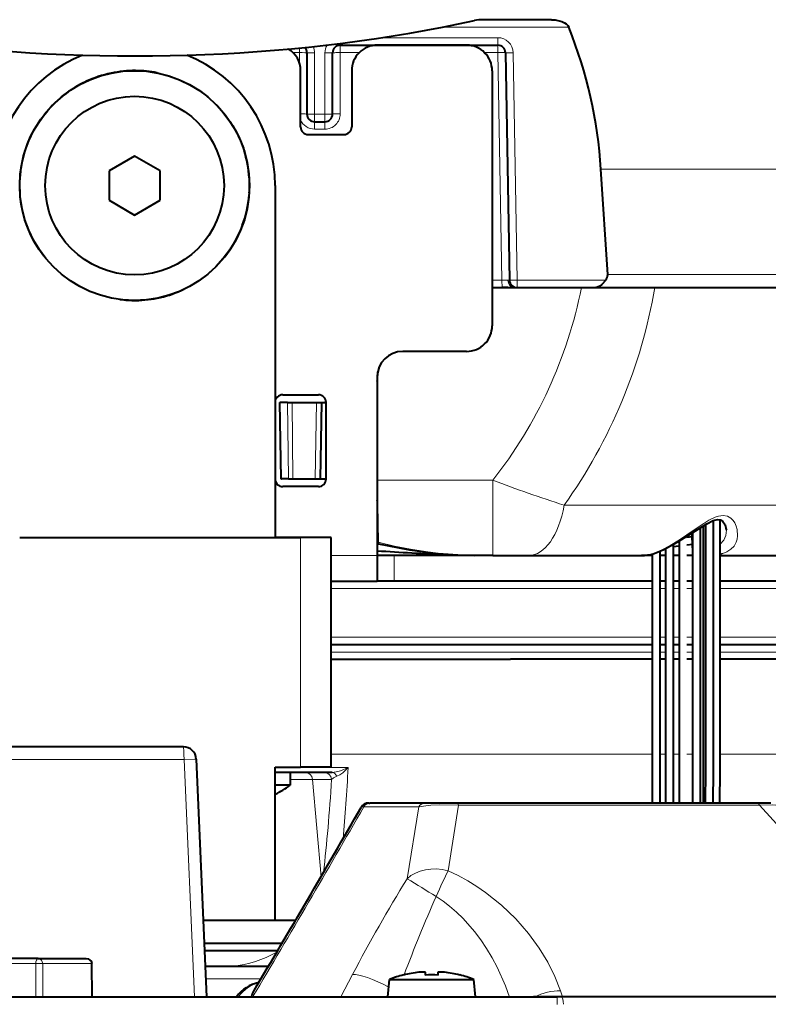
# Model space of a CAD drawing. Extents: x 56 to 556, y 16 to 408.
# Drawn here: x 337 to 351, y 77 to 96 of the extents above; entities that cross this region are included whole.
import ezdxf

# ---------------------------------------------------------------- set-up
doc = ezdxf.new("R2010")
doc.units = 0

msp = doc.modelspace()

# ---------------------------------------------------------------- linework, layer by layer
at = {"color": 7, "lineweight": 13, "ltscale": 0.061919}
msp.add_line((344.950806, 95.935036), (347.427582, 95.935036), dxfattribs=at)
at = {"color": 7, "lineweight": 40, "ltscale": 0.033601}
msp.add_line((347.084778, 96.08242), (345.740753, 96.08242), dxfattribs=at)
at = {"color": 7, "lineweight": 13, "ltscale": 0.056686}
msp.add_line((343.768829, 95.729805), (346.036255, 95.729805), dxfattribs=at)
at = {"color": 7, "lineweight": 13, "ltscale": 0.003685}
for p, q in [((346.036255, 95.58242), (346.036255, 95.729805)), ((342.449921, 94.08242), (342.449921, 94.229805)), ((342.649933, 94.08242), (342.649933, 94.229805)), ((346.413971, 90.83242), (346.413971, 90.979805))]:
    msp.add_line(p, q, dxfattribs=at)
at = {"color": 7, "lineweight": 13, "ltscale": 0.002251}
msp.add_line((342.149933, 95.437653), (342.149933, 95.52771), dxfattribs=at)
at = {"color": 7, "lineweight": 13, "ltscale": 0.000856}
msp.add_line((342.949921, 95.58242), (342.949921, 95.616661), dxfattribs=at)
at = {"color": 7, "lineweight": 40, "ltscale": 0.077158}
msp.add_line((342.949921, 95.58242), (346.036255, 95.58242), dxfattribs=at)
at = {"color": 7, "lineweight": 13, "ltscale": 0.003619}
for p, q in [((342.949921, 95.58242), (342.949921, 95.437653)), ((346.036255, 95.58242), (346.036255, 95.437653)), ((342.449921, 93.937653), (342.449921, 94.08242)), ((342.649933, 93.937653), (342.649933, 94.08242))]:
    msp.add_line(p, q, dxfattribs=at)
at = {"color": 7, "lineweight": 40, "ltscale": 0.04375}
msp.add_line((345.424927, 95.58242), (343.674927, 95.58242), dxfattribs=at)
at = {"color": 7, "lineweight": 13, "ltscale": 0.003078}
msp.add_line((342.026794, 95.437653), (342.149933, 95.437653), dxfattribs=at)
at = {"color": 7, "lineweight": 13, "ltscale": 0.004978}
msp.add_line((342.149933, 95.437653), (342.149933, 95.238541), dxfattribs=at)
at = {"color": 7, "lineweight": 40, "ltscale": 0.03}
for p, q in [((342.299927, 95.432419), (342.299927, 94.232422)), ((342.799927, 94.232422), (342.799927, 95.432419))]:
    msp.add_line(p, q, dxfattribs=at)
at = {"color": 7, "lineweight": 13, "ltscale": 0.03}
for p, q in [((342.449921, 95.429802), (342.449921, 94.229805)), ((342.649933, 94.229805), (342.649933, 95.429802)), ((342.949921, 94.237656), (342.949921, 95.437653))]:
    msp.add_line(p, q, dxfattribs=at)
at = {"color": 7, "lineweight": 13, "ltscale": 0.009328}
msp.add_line((343.323059, 95.437653), (342.949921, 95.437653), dxfattribs=at)
at = {"color": 7, "lineweight": 13, "ltscale": 0.006487}
msp.add_line((346.036255, 95.437653), (345.776794, 95.437653), dxfattribs=at)
at = {"color": 7, "lineweight": 13, "ltscale": 0.111529}
msp.add_line((346.036255, 95.437653), (346.114105, 90.977188), dxfattribs=at)
at = {"color": 7, "lineweight": 40, "ltscale": 0.111398}
msp.add_line((346.186218, 95.435036), (346.264008, 90.979805), dxfattribs=at)
at = {"color": 7, "lineweight": 13, "ltscale": 0.111398}
msp.add_line((346.336212, 95.435036), (346.413971, 90.979805), dxfattribs=at)
at = {"color": 7, "lineweight": 40, "ltscale": 2.2e-05}
msp.add_line((338.466095, 95.035141), (338.466949, 95.035324), dxfattribs=at)
at = {"color": 7, "lineweight": 40, "ltscale": 0.00625}
for p, q in [((342.174927, 94.83242), (342.174927, 95.08242)), ((343.174927, 95.08242), (343.174927, 94.83242)), ((341.971893, 81.33242), (341.971893, 81.08242))]:
    msp.add_line(p, q, dxfattribs=at)
at = {"color": 7, "lineweight": 40, "ltscale": 0.125}
for p, q in [((345.924927, 95.08242), (345.924927, 90.08242)), ((336.674927, 85.932419), (341.674927, 85.932419))]:
    msp.add_line(p, q, dxfattribs=at)
at = {"color": 7, "lineweight": 40, "ltscale": 0.02125}
for p, q in [((342.174927, 93.982422), (342.174927, 94.83242)), ((343.174927, 94.83242), (343.174927, 93.982422))]:
    msp.add_line(p, q, dxfattribs=at)
at = {"color": 7, "lineweight": 13, "ltscale": 0.005}
for p, q in [((342.449921, 94.229805), (342.649933, 94.229805)), ((342.449921, 93.937653), (342.649933, 93.937653))]:
    msp.add_line(p, q, dxfattribs=at)
at = {"color": 7, "lineweight": 40, "ltscale": 0.005}
msp.add_line((342.449921, 94.08242), (342.649933, 94.08242), dxfattribs=at)
at = {"color": 7, "lineweight": 40, "ltscale": 0.0175}
for p, q in [((342.324921, 93.83242), (343.024933, 93.83242)), ((341.824921, 88.732422), (342.524933, 88.732422)), ((342.524933, 86.932419), (341.824921, 86.932419))]:
    msp.add_line(p, q, dxfattribs=at)
at = {"color": 7, "lineweight": 40, "ltscale": 0.014434}
for p, q in [((338.924927, 93.409767), (338.424927, 93.121094)), ((339.424927, 93.121094), (338.924927, 93.409767)), ((338.424927, 93.121094), (338.424927, 92.543747)), ((339.424927, 92.543747), (339.424927, 93.121094)), ((338.424927, 92.543747), (338.924927, 92.255074)), ((338.924927, 92.255074), (339.424927, 92.543747))]:
    msp.add_line(p, q, dxfattribs=at)
at = {"color": 7, "lineweight": 13, "ltscale": 0.227929}
msp.add_line((348.054993, 93.150925), (357.17215, 93.150925), dxfattribs=at)
at = {"color": 7, "lineweight": 40, "ltscale": 0.051711}
msp.add_line((348.188354, 91.086784), (348.054993, 93.150925), dxfattribs=at)
at = {"color": 7, "lineweight": 40, "ltscale": 0.1725}
msp.add_line((341.674927, 92.83242), (341.674927, 85.932419), dxfattribs=at)
at = {"color": 7, "lineweight": 13, "ltscale": 0.225496}
msp.add_line((348.188354, 91.086784), (357.208191, 91.086784), dxfattribs=at)
at = {"color": 7, "lineweight": 13, "ltscale": 0.004729}
msp.add_line((345.924927, 90.977188), (346.114105, 90.977188), dxfattribs=at)
at = {"color": 7, "lineweight": 13, "ltscale": 0.002998}
msp.add_line((346.114105, 90.977188), (346.234009, 90.977188), dxfattribs=at)
at = {"color": 7, "lineweight": 13, "ltscale": 0.003621}
msp.add_line((346.119171, 90.83242), (346.114105, 90.977188), dxfattribs=at)
at = {"color": 7, "lineweight": 13, "ltscale": 0.043353}
msp.add_line((346.413971, 90.979805), (348.148071, 90.979805), dxfattribs=at)
at = {"color": 7, "lineweight": 40, "ltscale": 0.004856}
msp.add_line((345.924927, 90.83242), (346.119171, 90.83242), dxfattribs=at)
at = {"color": 7, "lineweight": 40, "ltscale": 0.012224}
msp.add_line((345.924927, 90.83242), (346.413879, 90.83242), dxfattribs=at)
at = {"color": 7, "lineweight": 40, "ltscale": 0.002886}
msp.add_line((346.234619, 90.83242), (346.119171, 90.83242), dxfattribs=at)
at = {"color": 7, "lineweight": 40, "ltscale": 0.002982}
msp.add_line((346.234619, 90.83242), (346.353912, 90.83242), dxfattribs=at)
at = {"color": 7, "lineweight": 40, "ltscale": 0.001501}
msp.add_line((346.353912, 90.83242), (346.413971, 90.83242), dxfattribs=at)
at = {"color": 7, "lineweight": 40, "ltscale": 0.038464}
msp.add_line((346.413971, 90.83242), (347.952515, 90.83242), dxfattribs=at)
at = {"color": 7, "lineweight": 40, "ltscale": 0.225143}
msp.add_line((347.952515, 90.83242), (356.958221, 90.83242), dxfattribs=at)
at = {"color": 7, "lineweight": 40, "ltscale": 0.019025}
msp.add_line((348.349335, 90.83242), (349.110352, 90.83242), dxfattribs=at)
at = {"color": 7, "lineweight": 40, "ltscale": 0.198866}
msp.add_line((349.110352, 90.83242), (357.065002, 90.83242), dxfattribs=at)
at = {"color": 7, "lineweight": 40, "ltscale": 0.03125}
msp.add_line((345.424927, 89.58242), (344.174927, 89.58242), dxfattribs=at)
at = {"color": 7, "lineweight": 40, "ltscale": 0.002768}
msp.add_line((343.683502, 89.073692), (343.685425, 89.184387), dxfattribs=at)
at = {"color": 7, "lineweight": 40, "ltscale": 0.000218}
msp.add_line((343.683655, 89.08242), (343.674927, 89.08242), dxfattribs=at)
at = {"color": 7, "lineweight": 40, "ltscale": 0.0875}
msp.add_line((343.674927, 89.08242), (343.674927, 85.58242), dxfattribs=at)
at = {"color": 7, "lineweight": 40, "ltscale": 0.000153}
msp.add_line((343.674927, 89.032417), (343.681061, 89.032417), dxfattribs=at)
at = {"color": 7, "lineweight": 40, "ltscale": 0.000335}
for p, q in [((341.764191, 88.58242), (341.777588, 88.58242)), ((341.790375, 87.08242), (341.803772, 87.08242))]:
    msp.add_line(p, q, dxfattribs=at)
at = {"color": 7, "lineweight": 40, "ltscale": 0.037506}
for p, q in [((341.764191, 88.58242), (341.790375, 87.08242)), ((342.585663, 88.58242), (342.559479, 87.08242))]:
    msp.add_line(p, q, dxfattribs=at)
at = {"color": 7, "lineweight": 40, "ltscale": 0.00358}
msp.add_line((341.920807, 88.58242), (341.777588, 88.58242), dxfattribs=at)
at = {"color": 7, "lineweight": 13, "ltscale": 0.037506}
for p, q in [((341.777588, 88.58242), (341.803772, 87.08242)), ((342.485657, 88.58242), (342.459473, 87.08242))]:
    msp.add_line(p, q, dxfattribs=at)
at = {"color": 7, "lineweight": 40, "ltscale": 0.002164}
msp.add_line((341.920807, 88.58242), (342.007385, 88.58242), dxfattribs=at)
at = {"color": 7, "lineweight": 13, "ltscale": 0.037502}
for p, q in [((341.920807, 88.58242), (341.935913, 87.08242)), ((342.007385, 88.58242), (342.022522, 87.08242))]:
    msp.add_line(p, q, dxfattribs=at)
at = {"color": 7, "lineweight": 40, "ltscale": 0.011957}
msp.add_line((342.007385, 88.58242), (342.485657, 88.58242), dxfattribs=at)
at = {"color": 7, "lineweight": 40, "ltscale": 0.0025}
for p, q in [((342.485657, 88.58242), (342.585663, 88.58242)), ((342.459473, 87.08242), (342.559479, 87.08242))]:
    msp.add_line(p, q, dxfattribs=at)
at = {"color": 7, "lineweight": 40, "ltscale": 0.002231}
msp.add_line((342.585663, 88.58242), (342.674896, 88.58242), dxfattribs=at)
at = {"color": 7, "lineweight": 40, "ltscale": 0.0375}
msp.add_line((342.674927, 87.08242), (342.674927, 88.58242), dxfattribs=at)
at = {"color": 7, "lineweight": 13, "ltscale": 0.022162}
msp.add_line((342.674927, 87.968773), (342.659454, 87.08242), dxfattribs=at)
at = {"color": 7, "lineweight": 40, "ltscale": 0.003304}
msp.add_line((341.935913, 87.08242), (341.803772, 87.08242), dxfattribs=at)
at = {"color": 7, "lineweight": 40, "ltscale": 0.002165}
msp.add_line((341.935913, 87.08242), (342.022522, 87.08242), dxfattribs=at)
at = {"color": 7, "lineweight": 40, "ltscale": 0.010924}
msp.add_line((342.022522, 87.08242), (342.459473, 87.08242), dxfattribs=at)
at = {"color": 7, "lineweight": 40, "ltscale": 0.002499}
msp.add_line((342.559479, 87.08242), (342.659454, 87.08242), dxfattribs=at)
at = {"color": 7, "lineweight": 40, "ltscale": 0.000387}
msp.add_line((342.674927, 87.08242), (342.659454, 87.08242), dxfattribs=at)
at = {"color": 7, "lineweight": 13, "ltscale": 0.05659}
msp.add_line((345.938538, 87.056244), (343.674927, 87.056244), dxfattribs=at)
at = {"color": 7, "lineweight": 13, "ltscale": 0.036846}
msp.add_line((345.938538, 85.58242), (345.938538, 87.056244), dxfattribs=at)
at = {"color": 7, "lineweight": 40, "ltscale": 0.018756}
msp.add_line((343.696594, 85.841026), (343.683502, 86.591148), dxfattribs=at)
at = {"color": 7, "lineweight": 13, "ltscale": 0.216031}
msp.add_line((347.334625, 86.567497), (355.975861, 86.567497), dxfattribs=at)
at = {"color": 7, "lineweight": 40, "ltscale": 0.134924}
msp.add_line((350.002167, 80.732422), (350.002136, 86.129395), dxfattribs=at)
at = {"color": 7, "lineweight": 40, "ltscale": 0.135851}
msp.add_line((350.061676, 80.732338), (350.061646, 86.166374), dxfattribs=at)
at = {"color": 7, "lineweight": 40, "ltscale": 0.0125}
for p, q in [((342.174927, 85.932419), (341.674927, 85.932419)), ((341.674927, 85.932419), (342.174927, 85.932419)), ((343.674927, 85.58242), (343.674927, 85.08242)), ((341.674927, 81.432419), (342.174927, 81.432419))]:
    msp.add_line(p, q, dxfattribs=at)
at = {"color": 7, "lineweight": 40, "ltscale": 0.015}
for p, q in [((342.774933, 85.932419), (342.174927, 85.932419)), ((342.774933, 81.432419), (342.174927, 81.432419))]:
    msp.add_line(p, q, dxfattribs=at)
at = {"color": 7, "lineweight": 13, "ltscale": 0.1125}
msp.add_line((342.174927, 81.432419), (342.174927, 85.932419), dxfattribs=at)
at = {"color": 7, "lineweight": 40, "ltscale": 0.1125}
msp.add_line((342.774933, 81.432419), (342.774933, 85.932419), dxfattribs=at)
at = {"color": 7, "lineweight": 40, "ltscale": 0.128263}
msp.add_line((349.583862, 85.86293), (349.584045, 80.732422), dxfattribs=at)
at = {"color": 7, "lineweight": 40, "ltscale": 0.002791}
msp.add_line((349.733856, 85.940262), (349.844543, 85.95475), dxfattribs=at)
at = {"color": 7, "lineweight": 40, "ltscale": 0.007413}
msp.add_line((349.84726, 85.730598), (349.843658, 86.027115), dxfattribs=at)
at = {"color": 7, "lineweight": 40, "ltscale": 0.00055}
msp.add_line((343.674927, 85.825539), (343.696899, 85.824097), dxfattribs=at)
at = {"color": 7, "lineweight": 40, "ltscale": 0.000739}
msp.add_line((343.697113, 85.811478), (343.696594, 85.841026), dxfattribs=at)
at = {"color": 7, "lineweight": 40, "ltscale": 0.124642}
msp.add_line((349.321594, 85.71788), (349.321594, 80.732208), dxfattribs=at)
at = {"color": 7, "lineweight": 40, "ltscale": 0.126629}
msp.add_line((349.471588, 85.797379), (349.471619, 80.732224), dxfattribs=at)
at = {"color": 7, "lineweight": 40, "ltscale": 0.002827}
msp.add_line((349.471588, 85.758064), (349.583862, 85.771484), dxfattribs=at)
at = {"color": 7, "lineweight": 40, "ltscale": 0.002836}
msp.add_line((349.733856, 85.79026), (349.846344, 85.804993), dxfattribs=at)
at = {"color": 7, "lineweight": 13, "ltscale": 0.00015}
for p, q in [((349.996124, 85.729805), (350.002136, 85.729805)), ((350.002136, 84.935036), (349.996124, 84.935036)), ((350.002136, 83.979805), (349.996124, 83.979805))]:
    msp.add_line(p, q, dxfattribs=at)
at = {"color": 7, "lineweight": 13, "ltscale": 0.0225}
msp.add_line((342.774933, 85.58242), (343.674927, 85.58242), dxfattribs=at)
at = {"color": 7, "lineweight": 40, "ltscale": 0.008266}
for p, q in [((344.005585, 85.58242), (343.674927, 85.58242)), ((344.005585, 85.08242), (343.674927, 85.08242))]:
    msp.add_line(p, q, dxfattribs=at)
at = {"color": 7, "lineweight": 13, "ltscale": 0.0125}
msp.add_line((344.005585, 85.08242), (344.005585, 85.58242), dxfattribs=at)
at = {"color": 7, "lineweight": 40, "ltscale": 0.039539}
msp.add_line((345.587158, 85.58242), (344.005585, 85.58242), dxfattribs=at)
at = {"color": 7, "lineweight": 40, "ltscale": 0.008784}
msp.add_line((345.938538, 85.58242), (345.587189, 85.58242), dxfattribs=at)
at = {"color": 7, "lineweight": 40, "ltscale": 0.017622}
msp.add_line((345.938538, 85.58242), (346.643402, 85.58242), dxfattribs=at)
at = {"color": 7, "lineweight": 40, "ltscale": 0.0551}
msp.add_line((346.643402, 85.58242), (348.847412, 85.58242), dxfattribs=at)
at = {"color": 7, "lineweight": 40, "ltscale": 0.005293}
msp.add_line((349.059296, 85.58242), (348.847595, 85.58242), dxfattribs=at)
at = {"color": 7, "lineweight": 40, "ltscale": 0.121985}
msp.add_line((349.059326, 85.611816), (349.059326, 80.73243), dxfattribs=at)
at = {"color": 7, "lineweight": 40, "ltscale": 0.123344}
msp.add_line((349.20932, 85.666183), (349.209351, 80.732437), dxfattribs=at)
at = {"color": 7, "lineweight": 40, "ltscale": 0.002807}
for p, q in [((349.321594, 85.58242), (349.20932, 85.58242)), ((349.583862, 85.58242), (349.471588, 85.58242)), ((349.84613, 85.58242), (349.733856, 85.58242)), ((349.321594, 85.08242), (349.20932, 85.08242)), ((349.583862, 85.08242), (349.471588, 85.08242)), ((349.84613, 85.08242), (349.733856, 85.08242)), ((349.321594, 83.83242), (349.20932, 83.83242)), ((349.583862, 83.83242), (349.471588, 83.83242)), ((349.84613, 83.83242), (349.733856, 83.83242)), ((349.321594, 83.552185), (349.20932, 83.552185)), ((349.583862, 83.552185), (349.471588, 83.552185)), ((349.84613, 83.552185), (349.733856, 83.552185))]:
    msp.add_line(p, q, dxfattribs=at)
at = {"color": 7, "lineweight": 40, "ltscale": 0.000122}
msp.add_line((349.997253, 85.58242), (350.002136, 85.58242), dxfattribs=at)
at = {"color": 7, "lineweight": 40, "ltscale": 0.106016}
msp.add_line((350.390228, 85.58242), (354.630859, 85.58242), dxfattribs=at)
at = {"color": 7, "lineweight": 40, "ltscale": 0.0225}
msp.add_line((342.774933, 85.08242), (343.674927, 85.08242), dxfattribs=at)
at = {"color": 7, "lineweight": 13, "ltscale": 0.15711}
for p, q in [((349.059326, 84.935036), (342.774933, 84.935036)), ((349.059326, 83.979805), (342.774933, 83.979805))]:
    msp.add_line(p, q, dxfattribs=at)
at = {"color": 7, "lineweight": 40, "ltscale": 0.047984}
msp.add_line((345.924927, 85.08242), (344.005585, 85.08242), dxfattribs=at)
at = {"color": 7, "lineweight": 40, "ltscale": 0.078359}
msp.add_line((349.059296, 85.08242), (345.924927, 85.08242), dxfattribs=at)
at = {"color": 7, "lineweight": 13, "ltscale": 0.002807}
for p, q in [((349.321594, 84.935036), (349.20932, 84.935036)), ((349.583862, 84.935036), (349.471588, 84.935036)), ((349.84613, 84.935036), (349.733856, 84.935036)), ((349.321594, 83.979805), (349.20932, 83.979805)), ((349.583862, 83.979805), (349.471588, 83.979805)), ((349.84613, 83.979805), (349.733856, 83.979805)), ((349.583862, 83.685036), (349.471588, 83.685036)), ((349.84613, 83.685036), (349.733856, 83.685036)), ((349.846222, 81.690094), (349.733948, 81.690094))]:
    msp.add_line(p, q, dxfattribs=at)
at = {"color": 7, "lineweight": 40, "ltscale": 0.088367}
msp.add_line((353.924927, 85.08242), (350.390228, 85.08242), dxfattribs=at)
at = {"color": 7, "lineweight": 13, "ltscale": 0.069136}
msp.add_line((353.15567, 84.935036), (350.390228, 84.935036), dxfattribs=at)
at = {"color": 7, "lineweight": 13, "ltscale": 0.069553}
msp.add_line((353.172363, 83.979805), (350.390228, 83.979805), dxfattribs=at)
at = {"color": 7, "lineweight": 40, "ltscale": 0.157109}
msp.add_line((349.059296, 83.83242), (342.774933, 83.83242), dxfattribs=at)
at = {"color": 7, "lineweight": 40, "ltscale": 0.09331}
msp.add_line((354.12262, 83.83242), (350.390228, 83.83242), dxfattribs=at)
at = {"color": 7, "lineweight": 13, "ltscale": 0.157109}
msp.add_line((349.059296, 83.685036), (342.774933, 83.685036), dxfattribs=at)
at = {"color": 7, "lineweight": 40, "ltscale": 0.08773}
msp.add_line((342.774933, 83.552185), (346.284119, 83.552185), dxfattribs=at)
at = {"color": 7, "lineweight": 40, "ltscale": 0.069379}
msp.add_line((349.059296, 83.552185), (346.284119, 83.552185), dxfattribs=at)
at = {"color": 7, "lineweight": 13, "ltscale": 0.002806}
msp.add_line((349.321564, 83.685036), (349.20932, 83.685036), dxfattribs=at)
at = {"color": 7, "lineweight": 40, "ltscale": 0.00015}
msp.add_line((350.002136, 83.552185), (349.996124, 83.552185), dxfattribs=at)
at = {"color": 7, "lineweight": 13, "ltscale": 0.09706}
msp.add_line((354.272614, 83.685036), (350.390228, 83.685036), dxfattribs=at)
at = {"color": 7, "lineweight": 40, "ltscale": 0.097118}
msp.add_line((354.274933, 83.552185), (350.390228, 83.552185), dxfattribs=at)
at = {"color": 7, "lineweight": 40, "ltscale": 0.304287}
msp.add_line((339.880524, 81.83242), (327.709045, 81.83242), dxfattribs=at)
at = {"color": 7, "lineweight": 13, "ltscale": 0.076987}
msp.add_line((342.774933, 81.690094), (345.854431, 81.690094), dxfattribs=at)
at = {"color": 7, "lineweight": 13, "ltscale": 0.080122}
msp.add_line((349.059296, 81.690094), (345.854431, 81.690094), dxfattribs=at)
at = {"color": 7, "lineweight": 13, "ltscale": 0.002808}
for p, q in [((349.321625, 81.690094), (349.20932, 81.690094)), ((349.583954, 81.690094), (349.471619, 81.690094))]:
    msp.add_line(p, q, dxfattribs=at)
at = {"color": 7, "lineweight": 13, "ltscale": 0.000148}
msp.add_line((350.002136, 81.690094), (349.996216, 81.690094), dxfattribs=at)
at = {"color": 7, "lineweight": 13, "ltscale": 0.053607}
msp.add_line((352.534515, 81.690094), (350.390228, 81.690094), dxfattribs=at)
at = {"color": 7, "lineweight": 13, "ltscale": 0.308533}
msp.add_line((339.891785, 81.586784), (327.550446, 81.586784), dxfattribs=at)
at = {"color": 7, "lineweight": 13, "ltscale": 0.116473}
msp.add_line((339.891785, 81.586784), (340.098175, 76.932426), dxfattribs=at)
at = {"color": 7, "lineweight": 40, "ltscale": 0.116636}
msp.add_line((340.13031, 81.593391), (340.334656, 76.932419), dxfattribs=at)
at = {"color": 7, "lineweight": 40, "ltscale": 0.075}
msp.add_line((341.674927, 78.432419), (341.674927, 81.432419), dxfattribs=at)
at = {"color": 7, "lineweight": 13, "ltscale": 0.035788}
msp.add_line((343.106445, 81.42617), (341.674927, 81.42617), dxfattribs=at)
at = {"color": 7, "lineweight": 40, "ltscale": 0.027895}
msp.add_line((342.79071, 81.33242), (341.674927, 81.33242), dxfattribs=at)
at = {"color": 7, "lineweight": 40, "ltscale": 0.007424}
msp.add_line((341.971893, 81.08242), (341.674927, 81.08242), dxfattribs=at)
at = {"color": 7, "lineweight": 13, "ltscale": 0.010975}
msp.add_line((342.410889, 81.195496), (341.971893, 81.195496), dxfattribs=at)
at = {"color": 7, "lineweight": 13, "ltscale": 0.04785}
msp.add_line((342.410889, 81.195496), (342.575195, 79.288544), dxfattribs=at)
at = {"color": 7, "lineweight": 13, "ltscale": 0.00928}
msp.add_line((342.410889, 81.195496), (342.782104, 81.195496), dxfattribs=at)
at = {"color": 7, "lineweight": 13, "ltscale": 0.000784}
msp.add_line((343.381256, 80.658264), (343.412598, 80.657417), dxfattribs=at)
at = {"color": 7, "lineweight": 13, "ltscale": 0.026885}
msp.add_line((344.488007, 80.657417), (343.412598, 80.657417), dxfattribs=at)
at = {"color": 7, "lineweight": 40, "ltscale": 0.000636}
msp.add_line((343.507568, 80.732422), (343.53302, 80.732422), dxfattribs=at)
at = {"color": 7, "lineweight": 40, "ltscale": 0.026885}
msp.add_line((344.608429, 80.732422), (343.53302, 80.732422), dxfattribs=at)
at = {"color": 7, "lineweight": 13, "ltscale": 0.035674}
msp.add_line((344.261597, 79.24852), (344.488007, 80.657417), dxfattribs=at)
at = {"color": 7, "lineweight": 40, "ltscale": 0.015519}
msp.add_line((345.229187, 80.732422), (344.608429, 80.732422), dxfattribs=at)
at = {"color": 7, "lineweight": 13, "ltscale": 0.032528}
msp.add_line((345.062469, 79.403847), (345.268921, 80.688484), dxfattribs=at)
at = {"color": 7, "lineweight": 40, "ltscale": 0.147199}
msp.add_line((351.117157, 80.732422), (345.229187, 80.732422), dxfattribs=at)
at = {"color": 7, "lineweight": 13, "ltscale": 0.147199}
msp.add_line((351.156891, 80.688484), (345.268921, 80.688484), dxfattribs=at)
at = {"color": 7, "lineweight": 40, "ltscale": 0.006655}
msp.add_line((351.383362, 80.732422), (351.117157, 80.732422), dxfattribs=at)
at = {"color": 7, "lineweight": 13, "ltscale": 0.054799}
msp.add_line((352.63208, 79.06723), (351.156891, 80.688484), dxfattribs=at)
at = {"color": 7, "lineweight": 40, "ltscale": 0.045158}
msp.add_line((342.075287, 78.432419), (340.268982, 78.432419), dxfattribs=at)
at = {"color": 7, "lineweight": 40, "ltscale": 0.03805}
msp.add_line((341.810669, 77.982422), (340.288666, 77.982422), dxfattribs=at)
at = {"color": 7, "lineweight": 40, "ltscale": 0.035673}
msp.add_line((341.722168, 77.83242), (340.295258, 77.83242), dxfattribs=at)
at = {"color": 7, "lineweight": 13, "ltscale": 0.119276}
msp.add_line((336.987946, 77.584167), (332.216888, 77.584167), dxfattribs=at)
at = {"color": 7, "lineweight": 40, "ltscale": 0.109674}
msp.add_line((337.037933, 77.682419), (332.65097, 77.682419), dxfattribs=at)
at = {"color": 7, "lineweight": 13, "ltscale": 0.016294}
for p, q in [((336.992096, 76.932411), (336.987946, 77.584167)), ((337.128693, 76.932411), (337.124512, 77.584167))]:
    msp.add_line(p, q, dxfattribs=at)
at = {"color": 7, "lineweight": 40, "ltscale": 0.023402}
msp.add_line((337.037933, 77.682419), (337.973999, 77.682419), dxfattribs=at)
at = {"color": 7, "lineweight": 13, "ltscale": 0.024032}
msp.add_line((337.124512, 77.584167), (338.085785, 77.584167), dxfattribs=at)
at = {"color": 7, "lineweight": 40, "ltscale": 0.016295}
msp.add_line((338.092194, 76.932411), (338.085785, 77.584167), dxfattribs=at)
at = {"color": 7, "lineweight": 13, "ltscale": 0.001612}
msp.add_line((340.308136, 77.5383), (340.37207, 77.529892), dxfattribs=at)
at = {"color": 7, "lineweight": 40, "ltscale": 0.030869}
msp.add_line((341.543243, 77.529892), (340.308502, 77.529892), dxfattribs=at)
at = {"color": 7, "lineweight": 13, "ltscale": 0.012412}
msp.add_line((342.963104, 76.932419), (343.192932, 77.372482), dxfattribs=at)
at = {"color": 7, "lineweight": 40, "ltscale": 0.00136}
for p, q in [((344.61554, 77.414993), (344.61554, 77.36058)), ((344.86554, 77.36058), (344.86554, 77.414993))]:
    msp.add_line(p, q, dxfattribs=at)
at = {"color": 7, "lineweight": 13, "ltscale": 0.026958}
msp.add_line((340.319244, 77.284256), (341.397583, 77.284256), dxfattribs=at)
at = {"color": 7, "lineweight": 40, "ltscale": 0.00859}
for p, q in [((343.883026, 76.932419), (343.912964, 77.274704)), ((345.598022, 76.932419), (345.568085, 77.274704))]:
    msp.add_line(p, q, dxfattribs=at)
at = {"color": 7, "lineweight": 40, "ltscale": 0.041378}
msp.add_line((343.912964, 77.274704), (345.568085, 77.274704), dxfattribs=at)
at = {"color": 7, "lineweight": 40, "ltscale": 9e-05}
for p, q in [((344.190521, 77.36058), (344.190521, 77.364166)), ((345.290527, 77.36058), (345.290527, 77.364166))]:
    msp.add_line(p, q, dxfattribs=at)
at = {"color": 7, "lineweight": 13, "ltscale": 0.003162}
msp.add_line((347.304657, 76.932411), (347.263702, 77.052094), dxfattribs=at)
at = {"color": 7, "lineweight": 40, "ltscale": 0.413797}
msp.add_line((330.648987, 76.932419), (347.200867, 76.932419), dxfattribs=at)
at = {"color": 7, "lineweight": 40, "ltscale": 0.390512}
msp.add_line((331.114685, 76.932419), (346.735168, 76.932419), dxfattribs=at)
at = {"color": 7, "lineweight": 40, "ltscale": 0.022832}
msp.add_line((347.648468, 76.932419), (346.735168, 76.932419), dxfattribs=at)
at = {"color": 7, "lineweight": 40, "ltscale": 0.002086}
msp.add_line((347.284302, 76.932419), (347.200867, 76.932419), dxfattribs=at)
at = {"color": 7, "lineweight": 13, "ltscale": 0.00375}
msp.add_line((347.200867, 76.782425), (347.200867, 76.932419), dxfattribs=at)
at = {"color": 7, "lineweight": 40, "ltscale": 0.000729}
msp.add_line((347.313477, 76.932419), (347.284302, 76.932419), dxfattribs=at)
at = {"color": 7, "lineweight": 40, "ltscale": 0.168186}
msp.add_line((354.040924, 76.932419), (347.313477, 76.932419), dxfattribs=at)
at = {"color": 7, "lineweight": 40, "ltscale": 0.147113}
msp.add_line((353.53299, 76.932419), (347.648468, 76.932419), dxfattribs=at)
at = {"color": 7, "lineweight": 40}
for points in [[(347.084778, 96.08242), (347.160431, 96.077576), (347.234863, 96.063148), (347.289337, 96.045532), (347.342041, 96.02063), (347.375488, 95.998489), (347.405273, 95.970665), (347.427582, 95.935036)], [(339.363953, 95.041328), (339.590851, 94.98336), (339.804565, 94.904419), (340.003754, 94.807518), (340.192871, 94.691948), (340.329926, 94.591255), (340.544891, 94.396591), (340.705505, 94.211311), (340.849396, 94.001572), (340.96405, 93.78598), (341.053497, 93.561562)], [(337.1492, 91.45063), (337.05191, 91.584503), (336.967773, 91.720184), (336.893707, 91.861359), (336.830841, 92.005402), (336.777527, 92.156189), (336.734467, 92.313553), (336.704163, 92.466949), (336.68512, 92.615913), (336.675934, 92.90197), (336.702484, 93.18885), (336.74942, 93.41256), (336.82547, 93.646782), (336.888885, 93.794304), (336.961578, 93.934639), (337.086182, 94.130753), (337.222961, 94.304085)], [(348.148071, 90.979805), (348.072144, 90.894989), (348.032623, 90.861412), (347.971008, 90.834), (347.952515, 90.83242)], [(349.094421, 85.622574), (349.28952, 85.702339), (349.548523, 85.841835), (349.906921, 86.06823), (350.127625, 86.205185), (350.250397, 86.265739), (350.335388, 86.289429), (350.395264, 86.283997), (350.444244, 86.249268), (350.488037, 86.180641), (350.510071, 86.091316), (350.510498, 86.080383)], [(350.252899, 80.732422), (350.258484, 81.373024), (350.258392, 86.268845)], [(350.384705, 80.732422), (350.39032, 81.37513), (350.390228, 86.285744)], [(350.102844, 80.732422), (350.10849, 81.372047), (350.108398, 86.194176)], [(349.84613, 86.028717), (349.846191, 81.604172), (349.846222, 81.146736), (349.845398, 80.732422)], [(343.697113, 85.811478), (344.309174, 85.694801), (344.871002, 85.620476), (345.349487, 85.586929), (345.587189, 85.58242)], [(337.973999, 77.682419), (338.014557, 77.675652), (338.050476, 77.655663), (338.072144, 77.630791), (338.085785, 77.584167)], [(344.61554, 77.414993), (344.615356, 77.415733), (344.615082, 77.416153), (344.614258, 77.416847), (344.612671, 77.417656), (344.608276, 77.418877), (344.592102, 77.420486), (344.545685, 77.419724), (344.49054, 77.414993)], [(344.61554, 77.414993), (344.615356, 77.415733), (344.615082, 77.416153), (344.614258, 77.416847), (344.612671, 77.417656), (344.608276, 77.418877), (344.592102, 77.420486), (344.545685, 77.419724), (344.49054, 77.414993)], [(344.99054, 77.414993), (344.941437, 77.419357), (344.883209, 77.420181), (344.870331, 77.418289), (344.867188, 77.417068), (344.866058, 77.416206), (344.86554, 77.414993)], [(344.99054, 77.414993), (344.941437, 77.419357), (344.883209, 77.420181), (344.870331, 77.418289), (344.867188, 77.417068), (344.866058, 77.416206), (344.86554, 77.414993)]]:
    msp.add_lwpolyline(points, dxfattribs=at)
at = {"color": 7, "lineweight": 13}
for points in [[(349.068176, 85.618668), (349.233459, 85.685852), (349.411224, 85.778831), (349.593201, 85.889381), (349.881317, 86.083313), (350.072906, 86.212936), (350.168579, 86.27195), (350.293732, 86.334999), (350.355682, 86.356369), (350.449097, 86.369392), (350.532074, 86.353432), (350.601074, 86.311584), (350.641785, 86.269272), (350.6745, 86.220573), (350.703827, 86.156853), (350.722748, 86.09024), (350.731323, 85.967468), (350.721954, 85.903427), (350.702515, 85.842422), (350.660736, 85.767853), (350.600739, 85.703468), (350.523163, 85.651581), (350.444763, 85.618668)], [(350.510498, 86.080383), (350.49884, 85.974998), (350.459045, 85.881615), (350.390167, 85.806808)], [(343.696594, 85.841026), (344.013, 85.768265), (344.329285, 85.705841), (344.750275, 85.640297), (345.169952, 85.597763), (345.587189, 85.58242)], [(340.13031, 81.593391), (340.129425, 81.593674), (340.122955, 81.593994), (340.095306, 81.593826), (339.891785, 81.586784)], [(342.79071, 81.33242), (342.874298, 81.34124), (342.958862, 81.363457), (343.106445, 81.42617)], [(342.883179, 81.255371), (342.943939, 81.283661), (343.003845, 81.326286), (343.106445, 81.42617)], [(342.883179, 81.255371), (342.818024, 81.227577), (342.782104, 81.195496)], [(345.268921, 80.688484), (344.897461, 80.694778), (344.725983, 80.68734), (344.581482, 80.673355), (344.488007, 80.657417)], [(351.494324, 80.683365), (351.491577, 80.685425), (351.48114, 80.689056), (351.410431, 80.695343), (351.156891, 80.688484)], [(345.062469, 79.403847), (345.25946, 79.311317), (345.447815, 79.209015), (345.627228, 79.098434), (345.797241, 78.981148), (346.108978, 78.731125), (346.390106, 78.459892), (346.635437, 78.177521), (346.846558, 77.887543), (347.014435, 77.610962), (347.153473, 77.331947), (347.263702, 77.052094)], [(344.828125, 78.899689), (344.963287, 78.810501), (345.092468, 78.712227), (345.228668, 78.59417), (345.357147, 78.468323), (345.580261, 78.21225), (345.701904, 78.049324), (345.814209, 77.881363), (345.922302, 77.700508), (346.020508, 77.515961), (346.184326, 77.147804), (346.263184, 76.929184)]]:
    msp.add_lwpolyline(points, dxfattribs=at)
at = {"color": 7, "lineweight": 40}
for radius in [2.25, 1.75]:
    msp.add_circle((338.924927, 92.83242), radius, dxfattribs=at)
for centre, radius, start, end in [((345.734711, 95.337151), 0.745211, 89.535481, 101.779183), ((338.927368, 92.556778), 9.146936, 3.724353, 21.674478), ((342.149933, 95.432419), 0.15, 0, 44.9118), ((342.949921, 95.432419), 0.15, 90.000003, 180.000005), ((343.674927, 95.08242), 0.5, 90.000003, 180.000005), ((345.424927, 95.08242), 0.5, 0, 90.000003), ((346.036255, 95.432419), 0.15, 1, 90.000003), ((338.924927, 92.83242), 2.75, 111.751997, 180.000005), ((338.924927, 92.83242), 2.75, 0, 68.248049), ((341.674927, 95.08242), 0.5, 0, 58.251139), ((338.924744, 92.832947), 2.249444, 101.783978, 115.063388), ((338.930359, 92.863007), 2.2212, 89.630564, 102.042398), ((338.930481, 92.871666), 2.21253, 78.702282, 89.632436), ((338.881775, 92.907906), 2.163447, 114.155827, 125.322374), ((338.924774, 92.832588), 2.24977, 125.111239, 139.178874), ((342.449921, 94.232422), 0.15, 180.000005, 269.999997), ((342.649933, 94.232422), 0.15, 269.999997, 360), ((342.324921, 93.982422), 0.15, 180.000005, 269.999997), ((343.024933, 93.982422), 0.15, 269.999997, 360), ((338.925354, 92.832504), 2.249557, 3.809799, 17.75534), ((339.012756, 92.832962), 2.162377, 356.272988, 4.392501), ((338.925507, 92.832306), 2.249409, 339.564789, 355.531892), ((338.951324, 92.811867), 2.21815, 303.43072, 339.87412), ((348.040039, 91.082588), 0.1487, 316.424312, 1.620868), ((346.413971, 90.982422), 0.15, 181.000003, 269.999997), ((338.929077, 92.802757), 2.221373, 270.404167, 295.609075), ((338.930267, 92.79911), 2.217676, 262.358942, 270.374565), ((345.424927, 90.08242), 0.5, 269.999997, 360), ((344.174927, 89.08242), 0.5, 90.000003, 179.999995), ((343.183563, 89.08242), 0.5, 349.32547, 359), ((341.824921, 88.58242), 0.15, 90.000003, 180.000005), ((342.524933, 88.58242), 0.15, 0, 90.000003), ((341.824921, 87.08242), 0.15, 180.000005, 269.999997), ((342.524933, 87.08242), 0.15, 269.999997, 360), ((343.183563, 86.58242), 0.5, 1, 10.674062), ((346.665741, 130.589844), 45.013715, 266.190337, 267.920321), ((348.845886, 86.370079), 0.787697, 270.111022, 288.390924), ((339.880524, 81.58242), 0.25, 2.515044, 90.000003), ((340.921875, 82.482422), 1.75, 295.487217, 306.869898), ((343.506805, 80.562355), 0.170057, 89.74523, 150.440927), ((124.881973, 205.845428), 251.807434, 329.23678, 330.184944), ((344.74054, 75.182373), 2.246575, 96.389651, 104.171545), ((344.74054, 75.182373), 2.246575, 96.389651, 104.171545), ((344.74054, 75.182426), 2.246518, 75.828535, 83.610627), ((344.74054, 75.182426), 2.246518, 75.828535, 83.610627), ((341.516907, 76.482422), 0.75, 102.350719, 143.130466), ((344.74054, 75.182419), 2.25, 104.149006, 111.580176), ((344.74054, 75.18148), 2.182684, 86.716935, 93.283063), ((344.74054, 75.18148), 2.182684, 86.716935, 93.283063), ((344.74054, 75.182419), 2.25, 68.419822, 75.850992), ((341.686676, 76.796059), 0.498029, 149.593751, 164.110608)]:
    msp.add_arc(centre, radius, start, end, dxfattribs=at)
at = {"color": 7, "lineweight": 13}
for centre, radius, start, end in [((346.036255, 95.429802), 0.3, 0.999971, 90.000003), ((342.149933, 95.429802), 0.3, 359.99999, 24.803067), ((342.949921, 95.429802), 0.3, 148.646076, 179.999991), ((342.649933, 94.237656), 0.3, 269.999991, 0.000029), ((342.449921, 94.237656), 0.3, 203.556197, 270.000004), ((346.240692, 91.098579), 0.121281, 266.84404, 281.093147), ((356.859467, 116.019852), 30.954175, 249.340697, 252.078831), ((348.845703, 86.281807), 0.699424, 270.138377, 288.544186), ((349.069824, 85.697678), 0.079025, 268.796074, 288.122156), ((350.214691, 86.315132), 0.733497, 283.846314, 288.282508), ((350.445343, 85.719948), 0.101369, 237.086907, 269.676342), ((124.40155, 206.150604), 252.417045, 329.207998, 330.187317), ((343.379547, 80.634399), 0.023857, 85.91462, 150.161477), ((343.508331, 80.586716), 0.145772, 90.302081, 150.621558), ((369.342896, 63.721436), 29.498627, 148.239598, 152.43414), ((305.352661, 15.471626), 74.708868, 58.103272, 58.613521), ((372.371063, 66.773399), 30.094262, 156.237613, 159.396944), ((340.600098, 79.768364), 2.251239, 276.132394, 299.473609)]:
    msp.add_arc(centre, radius, start, end, dxfattribs=at)
at = {"color": 7, "lineweight": 40}
msp.add_ellipse((338.925385, 102.091179), major_axis=(15.027832, 0.000267), ratio=0.447173, start_param=4.437015301, end_param=5.171313307, dxfattribs=at)
at = {"color": 7, "lineweight": 13}
for centre, major_axis, ratio, start_param, end_param in [((342.149933, 95.432419), (-0.149994, 0), 0.034899, 3.141592654, 4.71238898), ((342.449921, 95.432419), (-0.149994, 0), 0.017452, 0, 1.570796327), ((342.649933, 95.432419), (0.149994, 0), 0.017452, 4.71238898, 6.283185307), ((342.949921, 95.432419), (0.149994, 0), 0.034899, 1.570796327, 3.141592654), ((346.036255, 95.432419), (-0.149963, -0.002617), 0.034894, 3.141592654, 4.7117799), ((346.336212, 95.437653), (-0.149963, -0.002617), 0.01745, 0, 1.57049174), ((342.149933, 94.232422), (-0.149994, 0), 0.034899, 3.141592654, 4.544649483), ((342.449921, 94.232422), (-0.149994, 0), 0.017452, 0, 1.570796327), ((342.649933, 94.232422), (0.149994, 0), 0.017452, 4.71238898, 6.283185307), ((342.949921, 94.232422), (0.149994, 0), 0.034899, 1.570796327, 3.141592654), ((346.114105, 90.971954), (-0.149963, -0.002617), 0.034894, 3.785337238, 4.7117799), ((346.353912, 90.982422), (0, 0.150002), 0.799854, 1.605702909, 3.141592653), ((346.413971, 90.982422), (-0.149963, -0.002617), 0.01745, 0, 1.57049174), ((338.924927, 92.56221), (-8.917175, 0), 0.999848, 2.475966804, 2.946340328), ((338.924927, 92.569878), (-10.332581, 0), 0.999848, 2.521628418, 2.972610738), ((346.643402, 87.08242), (0, -1.5), 0.490619, 6.283185307, 7.503570931), ((339.880524, 81.58242), (0, 0.25), 0.044961, 4.729842273, 6.283185307), ((339.662994, 92.897987), (1.613556, -18.162956), 0.172987, 0.768543087, 0.87190375), ((342.263733, 81.182419), (0, -0.150002), 0.984808, 1.658062789, 3.141592654), ((342.634949, 81.182419), (0, -0.150002), 0.984808, 1.658062852, 3.141592499), ((342.79071, 81.182419), (0, -0.150002), 0.70539, 2.078703056, 3.141592349), ((339.407623, 92.875298), (1.591461, -17.914146), 0.172987, 0.701761759, 0.845327894), ((343.53302, 80.58242), (0, 0.150002), 0.927184, 0, 1.047197551), ((344.608429, 80.58242), (0, 0.150002), 0.927184, 0, 1.047197551), ((345.229187, 80.58242), (0, 0.150002), 0.374607, 5.497787159, 6.283185287), ((351.117157, 80.58242), (0, 0.150002), 0.374607, 5.497787144, 6.283185307), ((344.8638, 78.87352), (0.740509, -0.119003), 0.748572, 1.420899167, 2.63032837), ((344.8638, 78.87352), (0.297913, 0.688293), 0.057535, 0.716442348, 1.557668556), ((337.037933, 77.58242), (-0.100006, -0.000641), 0.023837, 3.665267566, 5.235759306), ((337.037933, 77.58242), (0, 0.099998), 0.5, 6.283185307, 7.836528341), ((337.037933, 77.58242), (0, 0.099998), 0.866025, 4.729842273, 6.283185307), ((343.795135, 76.997482), (-0.664795, 0.347183), 0.215245, 4.667006929, 5.944544177), ((341.516907, 76.482422), (0, 0.75), 0.927184, 0.235762372, 0.926710971), ((347.065033, 76.521759), (0.709595, 0.242844), 0.664665, 1.070629571, 1.781220838), ((347.284302, 76.782425), (0, -0.150002), 0.233313, 1.605702912, 3.141592654)]:
    msp.add_ellipse(centre, major_axis=major_axis, ratio=ratio, start_param=start_param, end_param=end_param, dxfattribs=at)

doc.saveas('drawing.dxf')
